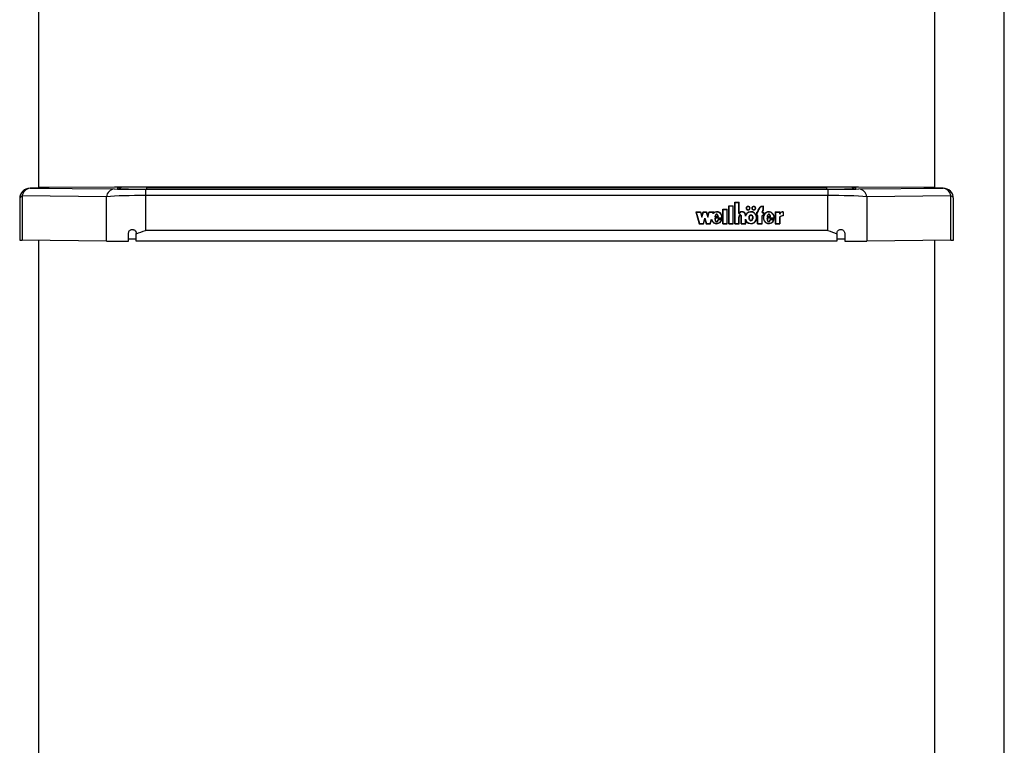
# Model space of a CAD drawing. Units: millimetres. Extents: x 5 to 415, y 5 to 293.
# Drawn here: x 54 to 69, y 56 to 67 of the extents above; entities that cross this region are included whole.
import ezdxf

# ---------------------------------------------------------------- set-up
doc = ezdxf.new("R2010")
doc.units = ezdxf.units.MM

msp = doc.modelspace()

# ---------------------------------------------------------------- linework, layer by layer
at = {"color": 7, "linetype": 'Continuous', "lineweight": 25}
for p, q in [((53.96692, 64.78562), (53.96692, 67.7677)), ((67.77092, 67.7677), (67.77092, 64.78557)), ((68.84692, 39.5036), (68.84692, 67.7677)), ((53.70984, 64.66517), (53.70984, 63.98179)), ((55.00795, 64.65328), (53.70984, 64.66517)), ((53.83007, 64.78463), (55.12818, 64.77275)), ((55.13206, 64.80005), (53.96692, 64.79349)), ((55.183, 64.77539), (55.183, 64.79671)), ((66.2346, 64.80099), (55.49925, 64.80099)), ((55.60909, 64.771), (66.12475, 64.771)), ((55.60909, 64.771), (55.60909, 64.67243)), ((55.60909, 64.67243), (55.60909, 64.13513)), ((66.12475, 64.67243), (55.60909, 64.67243)), ((55.62692, 64.79999), (66.10692, 64.79999)), ((66.10692, 64.77211), (55.62692, 64.77211)), ((66.12475, 64.771), (66.12475, 64.67243)), ((66.12475, 64.13513), (66.12475, 64.67243)), ((66.55084, 64.79671), (66.55084, 64.77539)), ((67.77092, 64.79347), (66.60179, 64.80005)), ((66.60566, 64.77275), (67.90377, 64.78463)), ((68.024, 64.66517), (66.72589, 64.65328)), ((68.024, 63.98179), (68.024, 64.66517)), ((53.67007, 64.62464), (53.67007, 63.98264)), ((55.00795, 63.96991), (55.00795, 64.65328)), ((64.60112, 64.51488), (64.66912, 64.51488)), ((64.60112, 64.23786), (64.60112, 64.51488)), ((64.60112, 64.51027), (64.60512, 64.51027)), ((64.60512, 64.24156), (64.60512, 64.51118)), ((64.60512, 64.51118), (64.66512, 64.51118)), ((64.66512, 64.24156), (64.66512, 64.51118)), ((64.66512, 64.51027), (64.66912, 64.51027)), ((64.66912, 64.23786), (64.66912, 64.51488)), ((64.69312, 64.57028), (64.76112, 64.57028)), ((64.69312, 64.23786), (64.69312, 64.57028)), ((64.69312, 64.56567), (64.69712, 64.56567)), ((64.69712, 64.24156), (64.69712, 64.56659)), ((64.69712, 64.56659), (64.75712, 64.56659)), ((64.75712, 64.39374), (64.75712, 64.56659)), ((64.75712, 64.56567), (64.76112, 64.56567)), ((64.76111, 64.39743), (64.76112, 64.57028)), ((65.13112, 64.44931), (65.13112, 64.50505)), ((65.13112, 64.50416), (65.13512, 64.50444)), ((65.13512, 64.44703), (65.13512, 64.50905)), ((66.72589, 64.65328), (66.72589, 63.96991)), ((68.06377, 63.98264), (68.06377, 64.62464)), ((64.09257, 64.42118), (64.16657, 64.42118)), ((64.09257, 64.42118), (64.14541, 64.23786)), ((64.0939, 64.41657), (64.09777, 64.41657)), ((64.09777, 64.41749), (64.14849, 64.24156)), ((64.09777, 64.41749), (64.1635, 64.41749)), ((64.09777, 64.41288), (64.09777, 64.41749)), ((64.09777, 64.41288), (64.14822, 64.23786)), ((64.1635, 64.41749), (64.18657, 64.33744)), ((64.16376, 64.41657), (64.16657, 64.41657)), ((64.16657, 64.42118), (64.18657, 64.3518)), ((64.16657, 64.41657), (64.16657, 64.42118)), ((64.16657, 64.41657), (64.18657, 64.34719)), ((64.18657, 64.3518), (64.20657, 64.42118)), ((64.18657, 64.33744), (64.20964, 64.41749)), ((64.18657, 64.34719), (64.20657, 64.41657)), ((64.18657, 64.34719), (64.18657, 64.3518)), ((64.20657, 64.42118), (64.25657, 64.42118)), ((64.20657, 64.41657), (64.20657, 64.42118)), ((64.20657, 64.41657), (64.20938, 64.41657)), ((64.20964, 64.41749), (64.2535, 64.41749)), ((64.2535, 64.41749), (64.27657, 64.33744)), ((64.25376, 64.41657), (64.25657, 64.41657)), ((64.25657, 64.42118), (64.27657, 64.3518)), ((64.25657, 64.41657), (64.25657, 64.42118)), ((64.25657, 64.41657), (64.27657, 64.34719)), ((64.27657, 64.3518), (64.29657, 64.42118)), ((64.27657, 64.33744), (64.29964, 64.41749)), ((64.27657, 64.34719), (64.29657, 64.41657)), ((64.27657, 64.34719), (64.27657, 64.3518)), ((64.29657, 64.42118), (64.37025, 64.42118)), ((64.29657, 64.41657), (64.29657, 64.42118)), ((64.29657, 64.41657), (64.29938, 64.41657)), ((64.29964, 64.41749), (64.36505, 64.41749)), ((64.35845, 64.3946), (64.36505, 64.41749)), ((64.35845, 64.38999), (64.36505, 64.41288)), ((64.36505, 64.41288), (64.36505, 64.41749)), ((64.36505, 64.41657), (64.36892, 64.41657)), ((64.36581, 64.40578), (64.37025, 64.42118)), ((64.36581, 64.40117), (64.36581, 64.40578)), ((64.50912, 64.45947), (64.57712, 64.45947)), ((64.50912, 64.23786), (64.50912, 64.45947)), ((64.50912, 64.45487), (64.51312, 64.45487)), ((64.51312, 64.24156), (64.51312, 64.45578)), ((64.51312, 64.45578), (64.57312, 64.45578)), ((64.57312, 64.24156), (64.57312, 64.45578)), ((64.57312, 64.45487), (64.57712, 64.45487)), ((64.57712, 64.23786), (64.57712, 64.45947)), ((64.75712, 64.39374), (64.76341, 64.39374)), ((64.76111, 64.39374), (64.76111, 64.39743)), ((64.85712, 64.35215), (64.85712, 64.37132)), ((64.86108, 64.36856), (64.86108, 64.37317)), ((64.87112, 64.47658), (64.87112, 64.47197)), ((64.92312, 64.47197), (64.92312, 64.47658)), ((64.95912, 64.47658), (64.95912, 64.47197)), ((65.01112, 64.47197), (65.01112, 64.47658)), ((65.02712, 64.41379), (65.04512, 64.41379)), ((65.02712, 64.41379), (65.02712, 64.36208)), ((65.02712, 64.40919), (65.03112, 64.40919)), ((65.02712, 64.36208), (65.04512, 64.36208)), ((65.03112, 64.4101), (65.03112, 64.36578)), ((65.03112, 64.4101), (65.04912, 64.4101)), ((65.03112, 64.36578), (65.04912, 64.36578)), ((65.03112, 64.36208), (65.03112, 64.36578)), ((65.04512, 64.41379), (65.04512, 64.42118)), ((65.04512, 64.4101), (65.04512, 64.41379)), ((65.04512, 64.23786), (65.04512, 64.36208)), ((65.04512, 64.36117), (65.04912, 64.36117)), ((65.04912, 64.4101), (65.04912, 64.42118)), ((65.04912, 64.24156), (65.04912, 64.36578)), ((65.11312, 64.4101), (65.11312, 64.42118)), ((65.11312, 64.4101), (65.13112, 64.4101)), ((65.11312, 64.36578), (65.13112, 64.36578)), ((65.11312, 64.24156), (65.11312, 64.36578)), ((65.11312, 64.36117), (65.11712, 64.36117)), ((65.11712, 64.41379), (65.11712, 64.42118)), ((65.11712, 64.41379), (65.13512, 64.41379)), ((65.11712, 64.4101), (65.11712, 64.41379)), ((65.11712, 64.23786), (65.11712, 64.36208)), ((65.11712, 64.36208), (65.13512, 64.36208)), ((65.13112, 64.445), (65.13112, 64.44931)), ((65.13112, 64.4101), (65.13112, 64.36578)), ((65.13112, 64.40919), (65.13512, 64.40919)), ((65.13112, 64.36208), (65.13112, 64.36578)), ((65.13512, 64.41379), (65.13512, 64.36208)), ((65.31395, 64.42118), (65.38584, 64.42118)), ((65.31395, 64.42118), (65.31395, 64.23786)), ((65.31395, 64.41657), (65.31795, 64.41657)), ((65.31795, 64.41749), (65.31795, 64.24156)), ((65.31795, 64.41749), (65.38184, 64.41749)), ((65.38184, 64.41749), (65.38184, 64.38622)), ((65.38184, 64.41657), (65.38584, 64.41657)), ((65.38584, 64.42118), (65.38584, 64.39902)), ((65.38584, 64.39441), (65.38584, 64.39902)), ((65.43638, 64.41763), (65.43638, 64.36223)), ((65.44038, 64.41657), (65.43638, 64.41671)), ((65.43638, 64.35853), (65.43638, 64.36223)), ((65.44038, 64.42118), (65.44038, 64.35839)), ((64.14541, 64.23786), (64.21141, 64.23786)), ((64.14849, 64.24156), (64.20834, 64.24156)), ((64.14849, 64.23786), (64.14849, 64.24156)), ((64.20834, 64.24156), (64.23141, 64.32161)), ((64.20834, 64.23786), (64.20834, 64.24156)), ((64.2086, 64.23786), (64.23141, 64.317)), ((64.21141, 64.23786), (64.23141, 64.30725)), ((64.23141, 64.32161), (64.25449, 64.24156)), ((64.23141, 64.317), (64.23141, 64.32161)), ((64.23141, 64.317), (64.25422, 64.23786)), ((64.23141, 64.30725), (64.25141, 64.23786)), ((64.25141, 64.23786), (64.31741, 64.23786)), ((64.25449, 64.24156), (64.31434, 64.24156)), ((64.25449, 64.23786), (64.25449, 64.24156)), ((64.31434, 64.24156), (64.334, 64.30978)), ((64.31434, 64.23786), (64.31434, 64.24156)), ((64.3146, 64.23786), (64.334, 64.30517)), ((64.31741, 64.23786), (64.33399, 64.29537)), ((64.334, 64.30517), (64.334, 64.30978)), ((64.334, 64.30517), (64.34185, 64.28439)), ((64.49428, 64.3253), (64.38512, 64.3253)), ((64.38915, 64.3207), (64.38512, 64.3207)), ((64.38533, 64.34226), (64.43999, 64.34226)), ((64.49806, 64.32161), (64.38915, 64.32161)), ((64.38915, 64.317), (64.38915, 64.32161)), ((64.3911, 64.3467), (64.43513, 64.3467)), ((64.3911, 64.34226), (64.3911, 64.3467)), ((64.49439, 64.3018), (64.43498, 64.3018)), ((64.43498, 64.2972), (64.43498, 64.3018)), ((64.43513, 64.34226), (64.43513, 64.3467)), ((64.4889, 64.29811), (64.43821, 64.29811)), ((64.47762, 64.27234), (64.4889, 64.2935)), ((64.4889, 64.2935), (64.4889, 64.29811)), ((64.4929, 64.2972), (64.4889, 64.2972)), ((64.49428, 64.32161), (64.49428, 64.3253)), ((64.49438, 64.32492), (64.49438, 64.32952)), ((64.50912, 64.23786), (64.57712, 64.23786)), ((64.51312, 64.24156), (64.57312, 64.24156)), ((64.51312, 64.23786), (64.51312, 64.24156)), ((64.57312, 64.23786), (64.57312, 64.24156)), ((64.60112, 64.23786), (64.66912, 64.23786)), ((64.60512, 64.24156), (64.66512, 64.24156)), ((64.60512, 64.23786), (64.60512, 64.24156)), ((64.66512, 64.23786), (64.66512, 64.24156)), ((64.69312, 64.23786), (64.76112, 64.23786)), ((64.69712, 64.24156), (64.75712, 64.24156)), ((64.69712, 64.23786), (64.69712, 64.24156)), ((64.75712, 64.24156), (64.75712, 64.34465)), ((64.75712, 64.23786), (64.75712, 64.24156)), ((64.76111, 64.34538), (64.76111, 64.33958)), ((64.76111, 64.3441), (64.76112, 64.343)), ((64.76111, 64.3395), (64.76111, 64.3441)), ((64.76111, 64.3395), (64.76112, 64.3384)), ((64.76112, 64.23786), (64.76112, 64.343)), ((64.79312, 64.33958), (64.79312, 64.34538)), ((64.79312, 64.23786), (64.79312, 64.34375)), ((64.79312, 64.23786), (64.86112, 64.23786)), ((64.79708, 64.24156), (64.79712, 64.343)), ((64.79708, 64.24156), (64.85712, 64.24154)), ((64.79708, 64.23786), (64.79708, 64.24156)), ((64.79712, 64.343), (64.79712, 64.34426)), ((64.85712, 64.24154), (64.85712, 64.3069)), ((64.85712, 64.30229), (64.86838, 64.27813)), ((64.85712, 64.23786), (64.85712, 64.24154)), ((64.86112, 64.23786), (64.86112, 64.28581)), ((64.91578, 64.32952), (64.91578, 64.32492)), ((64.96645, 64.32492), (64.96645, 64.32952)), ((65.02353, 64.29995), (65.02813, 64.32492)), ((65.02813, 64.32492), (65.02813, 64.32952)), ((65.04512, 64.23786), (65.11712, 64.23786)), ((65.04912, 64.24156), (65.11312, 64.24156)), ((65.04912, 64.23786), (65.04912, 64.24156)), ((65.11312, 64.23786), (65.11312, 64.24156)), ((65.13512, 64.32952), (65.13512, 64.32492)), ((65.13659, 64.32489), (65.13636, 64.31285)), ((65.29902, 64.3253), (65.18906, 64.3253)), ((65.19315, 64.3207), (65.18906, 64.3207)), ((65.19013, 64.34207), (65.24525, 64.34207)), ((65.30279, 64.32161), (65.19315, 64.32161)), ((65.19315, 64.317), (65.19315, 64.32161)), ((65.1951, 64.3467), (65.23913, 64.3467)), ((65.1951, 64.34209), (65.1951, 64.3467)), ((65.1951, 64.34209), (65.23913, 64.34209)), ((65.29909, 64.3018), (65.23898, 64.3018)), ((65.23898, 64.2972), (65.23898, 64.3018)), ((65.23913, 64.34209), (65.23913, 64.3467)), ((65.29358, 64.29811), (65.24234, 64.29811)), ((65.27926, 64.26843), (65.29358, 64.2935)), ((65.29358, 64.2935), (65.29358, 64.29811)), ((65.29759, 64.2972), (65.29358, 64.2972)), ((65.29902, 64.32161), (65.29902, 64.3253)), ((65.29912, 64.32492), (65.29912, 64.32952)), ((65.31395, 64.23786), (65.38584, 64.23786)), ((65.31795, 64.24156), (65.38184, 64.24156)), ((65.31795, 64.23786), (65.31795, 64.24156)), ((65.38184, 64.3375), (65.38184, 64.24156)), ((65.38184, 64.23786), (65.38184, 64.24156)), ((65.38584, 64.33623), (65.38584, 64.23786)), ((55.34692, 63.96808), (55.34692, 64.08845)), ((55.46692, 64.08057), (55.46692, 64.0882)), ((55.46692, 63.96906), (55.46692, 64.08057)), ((66.12475, 64.13513), (55.60909, 64.13513)), ((66.26692, 64.08057), (66.26692, 64.0882)), ((66.26692, 64.08057), (66.26692, 63.96906)), ((66.38692, 64.08845), (66.38692, 63.96808)), ((55.00795, 63.96991), (53.70984, 63.98179)), ((53.96692, 54.77627), (53.96692, 63.97944)), ((66.26692, 63.96906), (55.46692, 63.96906)), ((68.024, 63.98179), (66.72589, 63.96991)), ((67.77092, 63.97948), (67.77092, 54.77623))]:
    msp.add_line(p, q, dxfattribs=at)
at = {"color": 8, "linetype": 'Continuous', "lineweight": 25}
for p, q in [((55.183, 64.79671), (55.18327, 64.79682)), ((55.18322, 64.77529), (55.183, 64.77539)), ((55.62692, 64.79999), (55.62692, 64.77211)), ((66.10692, 64.79999), (66.10692, 64.77211)), ((66.55061, 64.79681), (66.55084, 64.79671)), ((66.55084, 64.77539), (66.55061, 64.77528))]:
    msp.add_line(p, q, dxfattribs=at)
at = {"color": 8, "linetype": 'Continuous', "lineweight": 25, "flags": 128}
for points in [[(53.70984, 64.66517), (53.69021, 64.65447), (53.67692, 64.64242), (53.67059, 64.62956), (53.67007, 64.62464)], [(55.19182, 64.77474), (55.19083, 64.77488), (55.183, 64.77539)], [(66.55084, 64.77539), (66.54301, 64.77488), (66.54203, 64.77474)], [(68.06377, 64.62464), (68.06326, 64.62956), (68.05692, 64.64242), (68.04363, 64.65447), (68.024, 64.66517)]]:
    msp.add_lwpolyline(points, dxfattribs=at)
at = {"color": 7, "linetype": 'Continuous', "lineweight": 25, "flags": 128}
for points in [[(64.89712, 64.44888), (64.9086, 64.45099), (64.91833, 64.45699), (64.92483, 64.46598), (64.92712, 64.47658), (64.92483, 64.48718), (64.91833, 64.49617), (64.9086, 64.50217), (64.89712, 64.50428), (64.88563, 64.50217), (64.8759, 64.49617), (64.8694, 64.48718), (64.86712, 64.47658), (64.8694, 64.46598), (64.8759, 64.45699), (64.88563, 64.45099), (64.89712, 64.44888)], [(64.98512, 64.44888), (64.9966, 64.45099), (65.00633, 64.45699), (65.01283, 64.46598), (65.01512, 64.47658), (65.01283, 64.48718), (65.00633, 64.49617), (64.9966, 64.50217), (64.98512, 64.50428), (64.97363, 64.50217), (64.9639, 64.49617), (64.9574, 64.48718), (64.95512, 64.47658), (64.9574, 64.46598), (64.9639, 64.45699), (64.97363, 64.45099), (64.98512, 64.44888)], [(64.77607, 64.40751), (64.77231, 64.40483), (64.76174, 64.39374)], [(64.89712, 64.45257), (64.90707, 64.4544), (64.9155, 64.45961), (64.92114, 64.46739), (64.92312, 64.47658), (64.92114, 64.48577), (64.9155, 64.49356), (64.90707, 64.49876), (64.89712, 64.50059), (64.88717, 64.49876), (64.87873, 64.49356), (64.87309, 64.48577), (64.87112, 64.47658), (64.87309, 64.46739), (64.87873, 64.45961), (64.88717, 64.4544), (64.89712, 64.45257)], [(64.98512, 64.45257), (64.99507, 64.4544), (65.0035, 64.45961), (65.00914, 64.46739), (65.01112, 64.47658), (65.00914, 64.48577), (65.0035, 64.49356), (64.99507, 64.49876), (64.98512, 64.50059), (64.97517, 64.49876), (64.96673, 64.49356), (64.96109, 64.48577), (64.95912, 64.47658), (64.96109, 64.46739), (64.96673, 64.45961), (64.97517, 64.4544), (64.98512, 64.45257)]]:
    msp.add_lwpolyline(points, dxfattribs=at)
at = {"color": 7, "linetype": 'Continuous', "lineweight": 25}
for centre, radius, start, end in [((53.83007, 64.62464), 0.16, 90.304427, 180), ((53.84454, 64.64984), 0.13557, 96.127747, 173.508057), ((55.14265, 64.63795), 0.13557, 96.127747, 173.508057), ((55.51832, 80.56832), 15.79659, 268.784466, 270.393907), ((55.51856, 48.92425), 15.87611, 89.608922, 91.210133), ((66.21547, 48.98762), 15.81274, 88.785566, 90.39333), ((66.21544, 80.59503), 15.8233, 269.607046, 271.213716), ((66.59119, 64.63795), 0.13557, 6.491943, 83.872253), ((67.8893, 64.64984), 0.13557, 6.491943, 83.872253), ((67.90377, 64.62464), 0.16, 0, 89.695573), ((65.13645, 64.41766), 0.0914, 90.835055, 177.792925), ((65.13623, 64.41803), 0.08717, 93.364684, 177.929898), ((64.80664, 64.36696), 0.05479, 6.509624, 146.204129), ((64.80665, 64.36744), 0.05061, 4.390824, 148.698369), ((64.81207, 64.36594), 0.04908, 3.059033, 57.893386), ((64.89459, 64.4714), 0.02752, 120.922086, 173.99179), ((64.89466, 64.47232), 0.02355, 180.85112, 232.868586), ((64.89964, 64.4714), 0.02752, 6.00821, 59.077904), ((64.89957, 64.47232), 0.02355, 307.131424, 359.14888), ((64.98259, 64.4714), 0.02752, 120.919774, 173.991744), ((64.98266, 64.47232), 0.02355, 180.851168, 232.870756), ((64.98764, 64.4714), 0.02752, 6.008256, 59.080253), ((64.98757, 64.47232), 0.02355, 307.129218, 359.148831), ((65.13147, 64.41537), 0.08636, 122.807246, 179.200595), ((65.14495, 64.42063), 0.03184, 115.759019, 179.009424), ((65.14474, 64.41609), 0.03162, 121.191949, 179.121089), ((65.14552, 64.4206), 0.02841, 111.479638, 178.828586), ((65.43495, 64.35706), 0.06059, 88.646622, 151.231791), ((65.43527, 64.29215), 0.07008, 89.095309, 139.682763), ((65.4355, 64.35499), 0.06637, 85.78324, 138.442161), ((65.43302, 64.35359), 0.06239, 123.161859, 139.137025), ((65.4355, 64.2922), 0.06637, 85.78324, 138.442161), ((65.43267, 64.29076), 0.06602, 123.217271, 140.346486)]:
    msp.add_arc(centre, radius, start, end, dxfattribs=at)
at = {"color": 8, "linetype": 'Continuous', "lineweight": 25}
for centre, start, end in [((55.183, 64.73671), 38.333317, 90.000171), ((66.55084, 64.73671), 89.99976, 141.666752)]:
    msp.add_arc(centre, 0.06, start, end, dxfattribs=at)
at = {"color": 7, "linetype": 'Continuous', "lineweight": 25}
for centre, major_axis, ratio, start_param, end_param in [((55.60909, 64.61615), (0.8, 0), 0.07034978, 1.57079633, 2.4210133), ((55.60909, 64.77614), (0.64, 0), 0.0080398, 3.86217201, 4.71238898), ((55.49925, 64.79584), (0.64, 0), 0.0080398, 1.57079633, 2.18185464), ((66.12475, 64.77614), (0.64, 0), 0.0080398, 4.71238898, 5.56260595), ((66.12475, 64.61615), (0.8, 0), 0.07034978, 0.72057935, 1.57079633), ((66.2346, 64.79584), (0.64, 0), 0.0080398, 0.95973801, 1.57079633), ((64.41312, 64.32952), (0, 0.09166), 0.93028087, 4.62594365, 6.87125896), ((64.41312, 64.32466), (0, 0.0554), 0.43319518, 5.12147346, 7.44489715), ((64.77712, 64.34419), (0, 0.02401), 0.66656802, 4.69390172, 7.85756691), ((64.94112, 64.32952), (0, 0.09166), 0.9930341, 2.06795459, 7.35768054), ((64.94112, 64.32492), (0, 0.09166), 0.9930341, 0.8609493, 1.07449523), ((64.94112, 64.32492), (0, 0.09166), 0.9930341, 4.71174099, 5.3589183), ((65.21712, 64.32952), (0, 0.09166), 0.93828021, 4.62594365, 10.68833611), ((65.21712, 64.32492), (0, 0.09166), 0.93828021, 0.766592, 1.5703795), ((65.21712, 64.32466), (0, 0.0554), 0.43319518, 5.12147346, 7.44489715), ((65.21712, 64.32492), (0, 0.09166), 0.93828021, 4.71197215, 5.08077079), ((64.41312, 64.32952), (0, 0.09166), 0.93028087, 1.95257252, 4.40515081), ((64.41312, 64.32466), (0, 0.0554), 0.43319518, 1.62589759, 4.28711525), ((64.41312, 64.32005), (0, 0.0554), 0.43319518, 1.62589759, 2.87089577), ((64.41312, 64.32005), (0, 0.0554), 0.43319518, 3.42428302, 4.28711525), ((64.41312, 64.32492), (0, 0.09166), 0.93028087, 4.71202333, 4.94866117), ((64.94112, 64.32492), (0, 0.04179), 0.60625698, 1.57079633, 4.71238898), ((65.21712, 64.32466), (0, 0.0554), 0.43319518, 1.62589759, 4.28711525), ((65.21712, 64.32005), (0, 0.0554), 0.43319518, 1.62589759, 2.89134679), ((65.21712, 64.32005), (0, 0.0554), 0.43319518, 3.40334183, 4.28711525), ((53.83007, 63.98264), (0.16, 0), 0.0080398, 3.14159265, 3.86217201), ((55.60909, 63.97415), (0.8, 0), 0.0080398, 3.86217201, 4.37850618), ((55.49925, 63.99385), (0.74, 0), 0.0080398, 1.61449123, 1.77812157), ((66.2346, 63.99385), (0.74, 0), 0.0080398, 1.36347108, 1.52710142), ((66.12475, 63.97415), (0.8, 0), 0.0080398, 5.04627178, 5.56260595), ((67.90377, 63.98264), (0.16, 0), 0.0080398, 5.56260595, 6.28318531)]:
    msp.add_ellipse(centre, major_axis=major_axis, ratio=ratio, start_param=start_param, end_param=end_param, dxfattribs=at)
msp.add_ellipse((64.94112, 64.32952), major_axis=(0, 0.04179), ratio=0.60625698, dxfattribs=at)
for points, knots in [([(54.12323, 64.78853), (54.12312, 64.78848), (54.1224, 64.78812), (54.10167, 64.78748), (54.06058, 64.78664), (54.00025, 64.78588), (53.92414, 64.78519), (53.86173, 64.78482), (53.83007, 64.78463)], [0, 0, 0, 0, 0.0361224, 0.23343418, 0.42236529, 0.61658154, 0.80554184, 1, 1, 1, 1]), ([(67.90377, 64.78463), (67.88136, 64.78476), (67.82673, 64.78507), (67.7531, 64.78568), (67.68636, 64.78644), (67.63988, 64.78729), (67.6143, 64.788), (67.61209, 64.78843), (67.61144, 64.78855)], [0, 0, 0, 0, 0.13590026, 0.33115213, 0.52642301, 0.72283162, 0.91925261, 1, 1, 1, 1]), ([(64.49428, 64.3253), (64.49396, 64.33398), (64.49331, 64.35119), (64.48368, 64.37525), (64.46863, 64.39559), (64.44835, 64.41007), (64.42504, 64.41784), (64.40061, 64.41767), (64.37708, 64.40999), (64.36474, 64.39979), (64.35845, 64.3946)], [0, 0, 0, 0, 0.13734951, 0.27235042, 0.40167954, 0.52456004, 0.64269381, 0.75874341, 0.87697407, 1, 1, 1, 1]), ([(64.43999, 64.34226), (64.43803, 64.35244), (64.43532, 64.36649), (64.42483, 64.37958), (64.41804, 64.38334), (64.41266, 64.38443), (64.40728, 64.38334), (64.40049, 64.37958), (64.39, 64.36649), (64.38729, 64.35244), (64.38533, 64.34226)], [0, 0, 0, 0, 0.29250359, 0.40384883, 0.45359037, 0.5, 0.54640963, 0.59615117, 0.70749641, 1, 1, 1, 1]), ([(64.40897, 64.37879), (64.40848, 64.37872), (64.40613, 64.37836), (64.40055, 64.37476), (64.39092, 64.36341), (64.38848, 64.35089), (64.3868, 64.34226)], [0, 0, 0, 0, 0.03118331, 0.14942632, 0.41411047, 1, 1, 1, 1]), ([(64.43767, 64.34491), (64.4361, 64.35248), (64.43373, 64.36389), (64.42507, 64.37499), (64.41986, 64.3775), (64.4184, 64.37821)], [0, 0, 0, 0, 0.58661377, 0.88356643, 1, 1, 1, 1]), ([(64.79712, 64.34426), (64.79691, 64.34763), (64.79651, 64.35427), (64.79308, 64.36255), (64.78818, 64.36823), (64.78309, 64.37152), (64.77777, 64.37276), (64.77298, 64.37202), (64.76745, 64.36951), (64.76169, 64.36374), (64.75782, 64.35464), (64.75735, 64.34801), (64.75712, 64.34465)], [0, 0, 0, 0, 0.13692337, 0.27043526, 0.3532994, 0.42977744, 0.50070874, 0.55364294, 0.60919286, 0.73017873, 0.86332899, 1, 1, 1, 1]), ([(64.77154, 64.36655), (64.77072, 64.36622), (64.76695, 64.36469), (64.76174, 64.35905), (64.75781, 64.35006), (64.75735, 64.34341), (64.75712, 64.34005)], [0, 0, 0, 0, 0.07922845, 0.36428042, 0.67799262, 1, 1, 1, 1]), ([(64.79712, 64.33966), (64.79691, 64.34301), (64.79651, 64.34964), (64.7931, 64.35802), (64.78813, 64.36345), (64.78472, 64.36627), (64.78269, 64.36669), (64.78264, 64.3667)], [0, 0, 0, 0, 0.31717364, 0.62644481, 0.81839394, 0.99555008, 1, 1, 1, 1]), ([(64.85712, 64.3069), (64.86083, 64.29699), (64.86812, 64.27752), (64.89144, 64.25512), (64.9206, 64.24212), (64.95277, 64.24038), (64.98321, 64.25048), (65.00824, 64.27049), (65.0242, 64.29813), (65.03012, 64.32952), (65.0242, 64.36091), (65.00824, 64.38855), (64.98321, 64.40856), (64.95277, 64.41866), (64.9206, 64.41693), (64.89144, 64.40392), (64.86812, 64.38152), (64.86083, 64.36205), (64.85712, 64.35215)], [0, 0, 0, 0, 0.064814119, 0.127419873, 0.188160699, 0.247812668, 0.30814648, 0.370151032, 0.434438717, 0.5, 0.565561283, 0.629848968, 0.69185352, 0.752187332, 0.811839301, 0.872580127, 0.935185881, 1, 1, 1, 1]), ([(64.94112, 64.37501), (64.93908, 64.37479), (64.93486, 64.37435), (64.92682, 64.37), (64.9185, 64.36071), (64.91297, 64.34599), (64.91116, 64.32952), (64.91297, 64.31304), (64.9185, 64.29836), (64.92682, 64.28897), (64.93486, 64.2848), (64.94112, 64.28366), (64.94737, 64.2848), (64.95541, 64.28897), (64.96373, 64.29836), (64.96926, 64.31304), (64.97107, 64.32952), (64.96926, 64.34599), (64.96373, 64.36071), (64.95541, 64.37), (64.94737, 64.37435), (64.94315, 64.37479), (64.94112, 64.37501)], [0, 0, 0, 0, 0.0243519, 0.05042335, 0.10938111, 0.17693615, 0.25, 0.32306385, 0.39061889, 0.44957665, 0.4756481, 0.5, 0.5243519, 0.55042335, 0.60938111, 0.67693615, 0.75, 0.82306385, 0.89061889, 0.94957665, 0.9756481, 1, 1, 1, 1]), ([(64.94112, 64.3704), (64.93908, 64.37019), (64.93486, 64.36974), (64.92682, 64.36539), (64.91854, 64.3561), (64.91281, 64.34138), (64.91213, 64.33055), (64.91178, 64.32492)], [0, 0, 0, 0, 0.09740761, 0.20169342, 0.43752443, 0.70774462, 1, 1, 1, 1]), ([(64.97045, 64.32492), (64.97011, 64.33057), (64.96945, 64.34144), (64.96359, 64.3559), (64.95648, 64.36488), (64.95131, 64.36732), (64.95053, 64.36768)], [0, 0, 0, 0, 0.347792389, 0.66936225, 0.950007999, 1, 1, 1, 1]), ([(65.29902, 64.3253), (65.29836, 64.33625), (65.29706, 64.35785), (65.2817, 64.38685), (65.25786, 64.40813), (65.22795, 64.41885), (65.19632, 64.41668), (65.16788, 64.40243), (65.14666, 64.37819), (65.13502, 64.34769), (65.13438, 64.31475), (65.145, 64.28383), (65.16525, 64.25871), (65.19313, 64.24334), (65.22467, 64.23977), (65.25481, 64.24931), (65.28016, 64.2694), (65.28902, 64.28835), (65.29358, 64.29811)], [0, 0, 0, 0, 0.067449952, 0.132969084, 0.194683929, 0.253380369, 0.31101957, 0.37053394, 0.433481328, 0.49990599, 0.567473215, 0.634134968, 0.697499132, 0.757311316, 0.815028646, 0.87349335, 0.934830416, 1, 1, 1, 1]), ([(65.24525, 64.34207), (65.24326, 64.35231), (65.24052, 64.36646), (65.22993, 64.37963), (65.22309, 64.38342), (65.21767, 64.38451), (65.21224, 64.38343), (65.20541, 64.37963), (65.19483, 64.36646), (65.19211, 64.35231), (65.19013, 64.34207)], [0, 0, 0, 0, 0.29250446, 0.40388021, 0.45364472, 0.50007894, 0.54650417, 0.59625237, 0.70758828, 1, 1, 1, 1]), ([(65.20932, 64.37691), (65.20873, 64.37661), (65.20443, 64.37443), (65.196, 64.3629), (65.1934, 64.35057), (65.19161, 64.34207)], [0, 0, 0, 0, 0.04682182, 0.34322622, 1, 1, 1, 1]), ([(65.24377, 64.34207), (65.24207, 64.35076), (65.2396, 64.36339), (65.22987, 64.37481), (65.22427, 64.37842), (65.22194, 64.37878), (65.22148, 64.37885)], [0, 0, 0, 0, 0.587281558, 0.852334204, 0.970764078, 1, 1, 1, 1]), ([(64.334, 64.30978), (64.33672, 64.30089), (64.34203, 64.28351), (64.35913, 64.2618), (64.38154, 64.24697), (64.40732, 64.24021), (64.43382, 64.24297), (64.4579, 64.25446), (64.4778, 64.27334), (64.48513, 64.2897), (64.4889, 64.29811)], [0, 0, 0, 0, 0.13533358, 0.26452119, 0.38686998, 0.50444737, 0.62090665, 0.74090314, 0.86692376, 1, 1, 1, 1]), ([(64.38512, 64.3253), (64.38562, 64.31595), (64.38638, 64.3019), (64.392, 64.28393), (64.39783, 64.27325), (64.40475, 64.26776), (64.40949, 64.26587), (64.41332, 64.26539), (64.41712, 64.26598), (64.42183, 64.26798), (64.42867, 64.27361), (64.43453, 64.2844), (64.43698, 64.29354), (64.43821, 64.29811)], [0, 0, 0, 0, 0.24799673, 0.37273652, 0.49711839, 0.55967561, 0.59255906, 0.62281109, 0.65330768, 0.68618297, 0.74914662, 0.87443408, 1, 1, 1, 1]), ([(65.18906, 64.3253), (65.18957, 64.3159), (65.19033, 64.30178), (65.19597, 64.28371), (65.20184, 64.27297), (65.20882, 64.26747), (65.21358, 64.26558), (65.21743, 64.26511), (65.22126, 64.26573), (65.22598, 64.26776), (65.23283, 64.27345), (65.23868, 64.28432), (65.24112, 64.29351), (65.24234, 64.29811)], [0, 0, 0, 0, 0.247971946, 0.372702696, 0.497072393, 0.559621235, 0.592506799, 0.622766388, 0.653257899, 0.686146429, 0.749116284, 0.874421198, 1, 1, 1, 1]), ([(55.34692, 64.08845), (55.3475, 64.09484), (55.34864, 64.10764), (55.35828, 64.12542), (55.37243, 64.13883), (55.38941, 64.14688), (55.40792, 64.14945), (55.42693, 64.14613), (55.44477, 64.13646), (55.45896, 64.12061), (55.46604, 64.10337), (55.4667, 64.09205), (55.46692, 64.0882)], [0, 0, 0, 0, 0.10303014, 0.20642494, 0.30194194, 0.39340286, 0.48741497, 0.58797849, 0.69685855, 0.81381328, 0.93653475, 1, 1, 1, 1]), ([(55.46692, 64.08057), (55.51395, 64.09923), (55.56132, 64.11804), (55.60874, 64.135), (55.60909, 64.13513)], [0, 0, 0, 0, 0.99258337, 1, 1, 1, 1]), ([(66.12475, 64.13513), (66.1251, 64.135), (66.17252, 64.11804), (66.2199, 64.09923), (66.26692, 64.08057)], [0, 0, 0, 0, 0.00741663, 1, 1, 1, 1]), ([(66.26692, 64.0882), (66.26773, 64.09562), (66.26934, 64.11046), (66.28157, 64.12959), (66.29944, 64.14337), (66.32123, 64.14959), (66.34306, 64.1476), (66.36177, 64.1387), (66.37565, 64.12514), (66.38432, 64.10881), (66.38681, 64.09616), (66.38691, 64.08941), (66.38692, 64.08845)], [0, 0, 0, 0, 0.12221732, 0.24433051, 0.36848517, 0.48892949, 0.60114546, 0.70345787, 0.7978263, 0.88932594, 0.98433184, 1, 1, 1, 1])]:
    msp.add_open_spline(points, degree=3, knots=knots, dxfattribs=at)
at = {"color": 8, "linetype": 'Continuous', "lineweight": 25}
for points, knots in [([(53.96692, 64.79229), (53.98321, 64.79214), (54.02557, 64.79175), (54.07386, 64.79103), (54.11167, 64.79016), (54.12932, 64.78932), (54.12509, 64.78877), (54.12323, 64.78853)], [0, 0, 0, 0, 0.14265124, 0.37091706, 0.59306671, 0.82170179, 1, 1, 1, 1]), ([(67.61144, 64.78855), (67.6094, 64.78873), (67.60387, 64.7892), (67.61713, 64.78997), (67.64949, 64.79083), (67.69956, 64.79164), (67.74724, 64.79211), (67.77092, 64.79235)], [0, 0, 0, 0, 0.12928447, 0.35015096, 0.56776246, 0.78535977, 1, 1, 1, 1])]:
    msp.add_open_spline(points, degree=3, knots=knots, dxfattribs=at)

doc.saveas('drawing.dxf')
